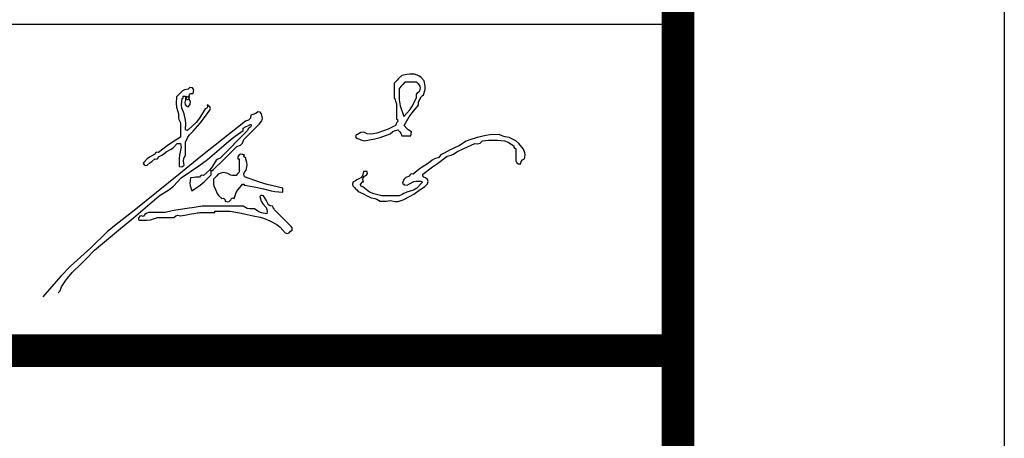
# Model space of a CAD drawing. Extents: x -61062 to 360096, y -185389 to 330277.
# Drawn here: x 132363 to 135379, y -27687 to -26404 of the extents above; entities that cross this region are included whole.
import ezdxf

# ---------------------------------------------------------------- set-up
doc = ezdxf.new("R2010")
doc.units = 0
doc.header["$LTSCALE"] = 100
doc.layers.get('0').update_dxf_attribs({"linetype": 'CONTINUOUS'})
doc.layers.add('PUB_TITLE', color=4, linetype='CONTINUOUS')
doc.layers.add('图框', color=7, linetype='CONTINUOUS')

# ---------------------------------------------------------------- blocks, each defined once
blk = doc.blocks.new('赵志')
for p, q in [((2.800653, 4.771489), (2.793794, 4.770803)), ((2.814054, 4.771221), (2.800653, 4.771489)), ((2.768447, 4.756137), (2.760707, 4.747882)), ((2.760707, 4.747882), (2.760707, 4.733212)), ((2.772457, 4.760146), (2.768447, 4.756137)), ((2.780712, 4.767887), (2.772457, 4.760146)), ((2.793794, 4.770803), (2.780712, 4.767887)), ((2.789047, 4.751216), (2.78307, 4.744526)), ((2.80105, 4.751216), (2.789047, 4.751216)), ((2.807052, 4.751216), (2.80105, 4.751216)), ((2.819055, 4.751216), (2.807052, 4.751216)), ((2.8253, 4.766974), (2.814054, 4.771221)), ((2.821056, 4.749216), (2.819055, 4.751216)), ((2.822056, 4.748216), (2.821056, 4.749216)), ((2.824056, 4.746215), (2.822056, 4.748216)), ((2.828412, 4.740164), (2.824056, 4.746215)), ((2.830814, 4.763298), (2.8253, 4.766974)), ((2.83906, 4.75455), (2.830814, 4.763298)), ((2.841934, 4.740149), (2.83906, 4.75455)), ((2.20223, 4.721209), (2.198896, 4.717874)), ((2.209241, 4.728122), (2.20223, 4.721209)), ((2.214272, 4.730831), (2.209241, 4.728122)), ((2.223903, 4.732878), (2.214272, 4.730831)), ((2.228673, 4.736581), (2.223903, 4.732878)), ((2.227676, 4.718142), (2.230571, 4.721209)), ((2.235065, 4.73587), (2.228673, 4.736581)), ((2.230571, 4.721209), (2.233238, 4.721209)), ((2.233238, 4.721209), (2.234572, 4.721209)), ((2.234572, 4.721209), (2.237239, 4.721209)), ((2.238906, 4.731211), (2.235065, 4.73587)), ((2.237239, 4.721209), (2.238089, 4.725175)), ((2.238089, 4.725175), (2.238424, 4.727184)), ((2.238424, 4.727184), (2.238906, 4.731211)), ((2.760707, 4.733212), (2.760707, 4.725876)), ((2.760707, 4.725876), (2.760707, 4.711206)), ((2.780069, 4.741192), (2.774043, 4.734545)), ((2.774043, 4.734545), (2.774254, 4.704836)), ((2.78307, 4.744526), (2.780069, 4.741192)), ((2.81927, 4.718658), (2.821557, 4.723234)), ((2.821557, 4.723234), (2.82739, 4.727877)), ((2.82739, 4.727877), (2.829337, 4.735074)), ((2.829337, 4.735074), (2.828412, 4.740164)), ((2.837393, 4.717874), (2.841562, 4.731956)), ((2.841562, 4.731956), (2.841934, 4.740149)), ((2.193895, 4.712873), (2.192901, 4.694785)), ((2.192901, 4.694785), (2.193956, 4.68529)), ((2.197229, 4.716207), (2.193895, 4.712873)), ((2.198896, 4.717874), (2.197229, 4.716207)), ((2.206527, 4.691919), (2.208899, 4.707872)), ((2.208899, 4.707872), (2.211018, 4.709623)), ((2.211612, 4.711998), (2.210566, 4.71454)), ((2.210566, 4.71454), (2.213233, 4.71454)), ((2.211018, 4.709623), (2.211612, 4.711998)), ((2.213233, 4.71454), (2.214567, 4.71454)), ((2.214567, 4.71454), (2.217234, 4.71454)), ((2.216832, 4.704451), (2.215567, 4.697869)), ((2.215567, 4.697869), (2.21647, 4.692205)), ((2.217171, 4.707839), (2.216832, 4.704451)), ((2.217234, 4.71454), (2.217171, 4.707839)), ((2.219381, 4.708416), (2.219855, 4.711256)), ((2.220568, 4.704538), (2.219381, 4.708416)), ((2.219855, 4.711256), (2.222236, 4.71454)), ((2.222951, 4.704859), (2.220568, 4.704538)), ((2.222236, 4.71454), (2.223449, 4.712465)), ((2.224356, 4.705796), (2.222951, 4.704859)), ((2.223449, 4.712465), (2.224854, 4.711528)), ((2.22557, 4.707872), (2.224356, 4.705796)), ((2.224854, 4.711528), (2.227237, 4.711206)), ((2.229911, 4.700339), (2.22557, 4.707872)), ((2.226761, 4.715397), (2.227676, 4.718142)), ((2.227237, 4.711206), (2.226761, 4.715397)), ((2.229345, 4.69298), (2.229911, 4.700339)), ((2.760707, 4.711206), (2.763374, 4.704538)), ((2.763374, 4.704538), (2.764708, 4.701204)), ((2.764708, 4.701204), (2.767375, 4.694535)), ((2.767375, 4.694535), (2.767375, 4.678531)), ((2.774254, 4.704836), (2.776694, 4.689501)), ((2.808891, 4.689417), (2.819055, 4.711206)), ((2.819055, 4.711206), (2.81927, 4.718658)), ((2.824056, 4.691201), (2.824541, 4.698991)), ((2.824541, 4.698991), (2.826092, 4.703257)), ((2.826092, 4.703257), (2.830725, 4.709539)), ((2.830725, 4.709539), (2.832523, 4.713412)), ((2.832523, 4.713412), (2.83401, 4.71527)), ((2.83401, 4.71527), (2.837393, 4.717874)), ((2.193956, 4.68529), (2.198896, 4.667862)), ((2.207674, 4.68274), (2.206527, 4.691919)), ((2.2139, 4.667862), (2.207674, 4.68274)), ((2.21647, 4.692205), (2.218837, 4.688891)), ((2.218837, 4.688891), (2.223903, 4.6862)), ((2.223903, 4.6862), (2.229345, 4.69298)), ((2.268914, 4.681198), (2.254053, 4.656959)), ((2.264208, 4.655134), (2.280584, 4.677864)), ((2.272899, 4.683231), (2.268914, 4.681198)), ((2.274681, 4.686794), (2.272899, 4.683231)), ((2.275393, 4.691404), (2.273915, 4.691201)), ((2.273915, 4.691201), (2.274681, 4.686794)), ((2.276525, 4.690837), (2.275393, 4.691404)), ((2.27725, 4.689534), (2.276525, 4.690837)), ((2.281033, 4.686492), (2.27725, 4.689534)), ((2.280584, 4.677864), (2.28219, 4.682446)), ((2.28219, 4.682446), (2.281033, 4.686492)), ((2.400615, 4.669529), (2.395195, 4.667772)), ((2.405385, 4.673231), (2.400615, 4.669529)), ((2.411777, 4.672521), (2.405385, 4.673231)), ((2.415618, 4.667862), (2.411777, 4.672521)), ((2.767375, 4.678531), (2.767375, 4.670529)), ((2.767375, 4.670529), (2.767375, 4.654525)), ((2.776694, 4.689501), (2.785713, 4.661193)), ((2.785713, 4.661193), (2.801917, 4.678956)), ((2.800064, 4.66043), (2.807519, 4.671274)), ((2.801917, 4.678956), (2.808891, 4.689417)), ((2.807519, 4.671274), (2.824056, 4.691201)), ((2.198896, 4.667862), (2.198923, 4.658314)), ((2.198923, 4.658314), (2.20001, 4.653243)), ((2.20001, 4.653243), (2.203898, 4.644522)), ((2.203898, 4.644522), (2.203898, 4.629852)), ((2.217162, 4.652137), (2.2139, 4.667862)), ((2.217848, 4.643899), (2.217162, 4.652137)), ((2.217234, 4.627851), (2.217848, 4.643899)), ((2.24472, 4.645551), (2.223903, 4.626184)), ((2.237239, 4.62285), (2.255507, 4.64409)), ((2.254053, 4.656959), (2.24472, 4.645551)), ((2.255507, 4.64409), (2.264208, 4.655134)), ((2.373941, 4.649524), (2.257499, 4.556681)), ((2.381758, 4.651359), (2.373941, 4.649524)), ((2.386371, 4.656549), (2.381758, 4.651359)), ((2.387278, 4.664527), (2.386371, 4.656549)), ((2.392517, 4.666767), (2.387278, 4.664527)), ((2.395195, 4.667772), (2.392517, 4.666767)), ((2.40895, 4.641188), (2.415827, 4.649771)), ((2.417647, 4.657053), (2.415618, 4.667862)), ((2.415827, 4.649771), (2.417647, 4.657053)), ((2.766754, 4.644013), (2.765743, 4.641991)), ((2.769042, 4.647857), (2.766754, 4.644013)), ((2.767375, 4.654525), (2.769909, 4.653459)), ((2.770777, 4.64999), (2.769042, 4.647857)), ((2.769909, 4.653459), (2.770777, 4.64999)), ((2.78738, 4.637854), (2.800064, 4.66043)), ((2.203898, 4.629852), (2.203898, 4.622517)), ((2.203898, 4.622517), (2.203898, 4.607846)), ((2.219069, 4.625804), (2.217234, 4.627851)), ((2.22132, 4.625241), (2.219069, 4.625804)), ((2.223903, 4.626184), (2.22132, 4.625241)), ((2.227344, 4.613123), (2.237239, 4.62285)), ((2.346562, 4.610147), (2.367273, 4.624517)), ((2.378942, 4.624517), (2.350268, 4.595843)), ((2.367273, 4.631186), (2.375275, 4.635187)), ((2.367273, 4.628518), (2.367273, 4.631186)), ((2.367273, 4.627185), (2.367273, 4.628518)), ((2.367273, 4.624517), (2.367273, 4.627185)), ((2.375275, 4.635187), (2.379276, 4.637187)), ((2.37973, 4.627393), (2.378942, 4.624517)), ((2.379276, 4.637187), (2.387278, 4.641188)), ((2.380448, 4.628829), (2.37973, 4.627393)), ((2.382277, 4.631186), (2.380448, 4.628829)), ((2.386261, 4.633218), (2.382277, 4.631186)), ((2.384944, 4.617182), (2.392946, 4.625184)), ((2.388043, 4.636781), (2.386261, 4.633218)), ((2.387278, 4.641188), (2.388043, 4.636781)), ((2.392946, 4.625184), (2.40895, 4.641188)), ((2.674289, 4.619654), (2.665682, 4.614515)), ((2.681476, 4.620133), (2.674289, 4.619654)), ((2.690689, 4.616182), (2.681476, 4.620133)), ((2.715695, 4.617849), (2.705869, 4.615864)), ((2.735564, 4.624424), (2.715695, 4.617849)), ((2.745335, 4.628467), (2.735564, 4.624424)), ((2.764041, 4.637854), (2.745335, 4.628467)), ((2.750704, 4.616182), (2.757599, 4.621883)), ((2.757599, 4.621883), (2.762011, 4.62409)), ((2.762011, 4.62409), (2.770709, 4.626184)), ((2.765743, 4.641991), (2.764041, 4.637854)), ((2.770709, 4.626184), (2.775883, 4.621159)), ((2.775883, 4.621159), (2.778063, 4.617889)), ((2.778063, 4.617889), (2.780712, 4.61118)), ((2.793526, 4.630076), (2.78738, 4.637854)), ((2.797391, 4.626562), (2.793526, 4.630076)), ((2.805718, 4.621183), (2.797391, 4.626562)), ((2.805236, 4.617156), (2.805718, 4.621183)), ((2.180565, 4.592821), (2.169188, 4.58479)), ((2.203898, 4.607846), (2.180565, 4.592821)), ((2.217234, 4.59451), (2.223086, 4.607091)), ((2.217234, 4.581173), (2.217234, 4.59451)), ((2.223086, 4.607091), (2.227344, 4.613123)), ((2.31726, 4.586174), (2.336514, 4.602444)), ((2.350268, 4.595843), (2.335931, 4.581506)), ((2.336514, 4.602444), (2.346562, 4.610147)), ((2.365324, 4.591455), (2.36894, 4.601178)), ((2.36894, 4.601178), (2.384944, 4.617182)), ((2.661669, 4.613217), (2.659916, 4.607958)), ((2.659916, 4.607958), (2.662348, 4.604512)), ((2.665682, 4.614515), (2.661669, 4.613217)), ((2.662348, 4.604512), (2.67035, 4.601845)), ((2.67035, 4.601845), (2.674351, 4.600511)), ((2.674351, 4.600511), (2.682353, 4.597844)), ((2.682353, 4.597844), (2.710238, 4.602715)), ((2.700692, 4.615519), (2.690689, 4.616182)), ((2.705869, 4.615864), (2.700692, 4.615519)), ((2.710238, 4.602715), (2.724126, 4.606441)), ((2.724126, 4.606441), (2.750704, 4.616182)), ((2.780712, 4.61118), (2.790048, 4.61118)), ((2.790048, 4.61118), (2.794715, 4.61118)), ((2.794715, 4.61118), (2.804051, 4.61118)), ((2.804051, 4.61118), (2.804901, 4.615147)), ((2.804901, 4.615147), (2.805236, 4.617156)), ((2.948159, 4.596643), (2.93075, 4.586174)), ((2.957842, 4.600793), (2.948159, 4.596643)), ((2.977429, 4.606179), (2.957842, 4.600793)), ((2.999537, 4.612211), (2.977429, 4.606179)), ((2.979126, 4.590097), (2.98472, 4.591961)), ((2.98472, 4.591961), (2.990766, 4.597844)), ((2.990766, 4.597844), (3.006722, 4.599244)), ((3.011201, 4.613926), (2.999537, 4.612211)), ((3.006722, 4.599244), (3.014758, 4.599579)), ((3.03411, 4.614515), (3.011201, 4.613926)), ((3.014758, 4.599579), (3.030776, 4.599511)), ((3.030776, 4.599511), (3.0484, 4.597684)), ((3.044314, 4.60995), (3.03411, 4.614515)), ((3.049796, 4.608237), (3.044314, 4.60995)), ((3.0484, 4.597684), (3.057709, 4.594333)), ((3.060784, 4.606179), (3.049796, 4.608237)), ((3.057709, 4.594333), (3.072453, 4.584507)), ((3.077628, 4.597486), (3.060784, 4.606179)), ((3.085603, 4.590961), (3.077628, 4.597486)), ((2.139246, 4.56682), (2.137214, 4.562835)), ((2.142809, 4.568601), (2.139246, 4.56682)), ((2.147216, 4.567836), (2.142809, 4.568601)), ((2.169188, 4.58479), (2.147216, 4.567836)), ((2.159906, 4.56326), (2.167221, 4.569503)), ((2.167221, 4.569503), (2.179839, 4.57617)), ((2.179839, 4.57617), (2.185822, 4.580745)), ((2.185822, 4.580745), (2.195562, 4.591175)), ((2.195562, 4.591175), (2.198896, 4.591175)), ((2.198896, 4.591175), (2.200563, 4.591175)), ((2.200563, 4.591175), (2.203898, 4.591175)), ((2.205565, 4.581173), (2.201802, 4.561423)), ((2.203898, 4.591175), (2.204748, 4.587209)), ((2.204748, 4.587209), (2.205082, 4.5852)), ((2.205082, 4.5852), (2.205565, 4.581173)), ((2.217234, 4.574504), (2.217234, 4.581173)), ((2.217234, 4.561168), (2.217234, 4.574504)), ((2.274674, 4.54958), (2.31726, 4.586174)), ((2.335931, 4.581506), (2.307257, 4.552832)), ((2.326596, 4.558834), (2.350602, 4.58284)), ((2.350602, 4.58284), (2.360325, 4.586456)), ((2.360325, 4.586456), (2.365324, 4.591455)), ((2.89074, 4.566169), (2.884547, 4.562721)), ((2.906744, 4.574171), (2.89074, 4.566169)), ((2.914746, 4.578172), (2.906744, 4.574171)), ((2.93075, 4.586174), (2.914746, 4.578172)), ((2.915178, 4.562979), (2.924082, 4.569503)), ((2.924082, 4.569503), (2.942735, 4.578211)), ((2.942735, 4.578211), (2.952071, 4.582546)), ((2.952071, 4.582546), (2.970761, 4.591175)), ((2.970761, 4.591175), (2.979126, 4.590097)), ((3.072453, 4.584507), (3.072525, 4.581174)), ((3.072525, 4.581174), (3.074275, 4.578841)), ((3.074275, 4.578841), (3.077454, 4.577839)), ((3.077454, 4.577839), (3.077454, 4.565169)), ((3.09746, 4.576171), (3.085603, 4.590961)), ((3.10112, 4.566768), (3.09746, 4.576171)), ((3.101862, 4.561199), (3.10112, 4.566768)), ((2.117484, 4.550702), (2.107206, 4.539495)), ((2.117209, 4.534494), (2.125211, 4.541163)), ((2.123822, 4.555631), (2.117484, 4.550702)), ((2.137214, 4.562835), (2.123822, 4.555631)), ((2.125211, 4.541163), (2.129212, 4.544497)), ((2.129212, 4.544497), (2.137214, 4.551165)), ((2.137214, 4.551165), (2.141621, 4.5504)), ((2.141621, 4.5504), (2.145184, 4.552181)), ((2.145184, 4.552181), (2.147216, 4.556166)), ((2.147216, 4.556166), (2.155793, 4.560518)), ((2.155793, 4.560518), (2.159906, 4.56326)), ((2.257499, 4.556681), (2.199482, 4.51)), ((2.200786, 4.551264), (2.200563, 4.53116)), ((2.201802, 4.561423), (2.200786, 4.551264)), ((2.211777, 4.545035), (2.212582, 4.551474)), ((2.2139, 4.534494), (2.211777, 4.545035)), ((2.212582, 4.551474), (2.217234, 4.561168)), ((2.252178, 4.532456), (2.274674, 4.54958)), ((2.297255, 4.547831), (2.286739, 4.529847)), ((2.290586, 4.522825), (2.314593, 4.546831)), ((2.301236, 4.549871), (2.297255, 4.547831)), ((2.303237, 4.550872), (2.301236, 4.549871)), ((2.307257, 4.552832), (2.303237, 4.550872)), ((2.314593, 4.546831), (2.326596, 4.558834)), ((2.355804, 4.560414), (2.353584, 4.55653)), ((2.353584, 4.55653), (2.353936, 4.551165)), ((2.353936, 4.551165), (2.35527, 4.551165)), ((2.35527, 4.551165), (2.355936, 4.551165)), ((2.360604, 4.562835), (2.355804, 4.560414)), ((2.355936, 4.551165), (2.35727, 4.551165)), ((2.35727, 4.551165), (2.35727, 4.537162)), ((2.364632, 4.562353), (2.360604, 4.562835)), ((2.366641, 4.562018), (2.364632, 4.562353)), ((2.370607, 4.561168), (2.366641, 4.562018)), ((2.369083, 4.558604), (2.370607, 4.561168)), ((2.370976, 4.554818), (2.369083, 4.558604)), ((2.373941, 4.554499), (2.370976, 4.554818)), ((2.377349, 4.541588), (2.373941, 4.554499)), ((2.377711, 4.534344), (2.377349, 4.541588)), ((2.859796, 4.547721), (2.85073, 4.539495)), ((2.865666, 4.551023), (2.859796, 4.547721)), ((2.877403, 4.554499), (2.865666, 4.551023)), ((2.873669, 4.539253), (2.899075, 4.557833)), ((2.881643, 4.56018), (2.877403, 4.554499)), ((2.884547, 4.562721), (2.881643, 4.56018)), ((2.899075, 4.557833), (2.909795, 4.560467)), ((2.909795, 4.560467), (2.915178, 4.562979)), ((3.077454, 4.565169), (3.077454, 4.558834)), ((3.077454, 4.558834), (3.077454, 4.546164)), ((3.077454, 4.546164), (3.080709, 4.54078)), ((3.080709, 4.54078), (3.084526, 4.538394)), ((3.090791, 4.537828), (3.092089, 4.544369)), ((3.092089, 4.544369), (3.094878, 4.548088)), ((3.094878, 4.548088), (3.100794, 4.551165)), ((3.100794, 4.551165), (3.101862, 4.561199)), ((2.107206, 4.539495), (2.109238, 4.535511)), ((2.109238, 4.535511), (2.112801, 4.533729)), ((2.112801, 4.533729), (2.117209, 4.534494)), ((2.200563, 4.53116), (2.205959, 4.530101)), ((2.205565, 4.501152), (2.252178, 4.532456)), ((2.205959, 4.530101), (2.209637, 4.531021)), ((2.209637, 4.531021), (2.2139, 4.534494)), ((2.279706, 4.521407), (2.263913, 4.507821)), ((2.286739, 4.529847), (2.279706, 4.521407)), ((2.283918, 4.51649), (2.283918, 4.521157)), ((2.283918, 4.521157), (2.286594, 4.520527)), ((2.283918, 4.514156), (2.283918, 4.51649)), ((2.286594, 4.520527), (2.288522, 4.521009)), ((2.288522, 4.521009), (2.290586, 4.522825)), ((2.317523, 4.515196), (2.311594, 4.514801)), ((2.327262, 4.512822), (2.317523, 4.515196)), ((2.35727, 4.516156), (2.353936, 4.512822)), ((2.35727, 4.537162), (2.35727, 4.53016)), ((2.35727, 4.53016), (2.35727, 4.516156)), ((2.369656, 4.511383), (2.371018, 4.515923)), ((2.371018, 4.515923), (2.375608, 4.521157)), ((2.375608, 4.521157), (2.377711, 4.534344)), ((2.680686, 4.517823), (2.678348, 4.507139)), ((2.684687, 4.517823), (2.680686, 4.517823)), ((2.686688, 4.517823), (2.684687, 4.517823)), ((2.690689, 4.517823), (2.686688, 4.517823)), ((2.691041, 4.512459), (2.690689, 4.517823)), ((2.825805, 4.523688), (2.81072, 4.511155)), ((2.833902, 4.529423), (2.825805, 4.523688)), ((2.85073, 4.539495), (2.833902, 4.529423)), ((2.835726, 4.511155), (2.860999, 4.529917)), ((2.860999, 4.529917), (2.873669, 4.539253)), ((3.084526, 4.538394), (3.090791, 4.537828)), ((2.199482, 4.51), (2.083867, 4.416131)), ((2.185619, 4.479592), (2.205565, 4.501152)), ((2.230571, 4.501152), (2.228657, 4.487886)), ((2.239812, 4.50264), (2.230571, 4.501152)), ((2.244552, 4.502978), (2.239812, 4.50264)), ((2.25391, 4.502819), (2.244552, 4.502978)), ((2.255943, 4.506804), (2.25391, 4.502819)), ((2.255544, 4.482298), (2.265766, 4.490816)), ((2.259506, 4.508586), (2.255943, 4.506804)), ((2.263913, 4.507821), (2.259506, 4.508586)), ((2.265766, 4.490816), (2.283918, 4.509488)), ((2.283918, 4.509488), (2.283918, 4.514156)), ((2.290586, 4.497818), (2.289832, 4.486989)), ((2.295574, 4.502855), (2.290586, 4.497818)), ((2.297926, 4.505542), (2.295574, 4.502855)), ((2.302256, 4.511155), (2.297926, 4.505542)), ((2.311594, 4.514801), (2.302256, 4.511155)), ((2.335149, 4.508705), (2.327262, 4.512822)), ((2.340041, 4.507576), (2.335149, 4.508705)), ((2.348935, 4.507821), (2.340041, 4.507576)), ((2.352269, 4.511155), (2.348935, 4.507821)), ((2.353936, 4.512822), (2.352269, 4.511155)), ((2.370607, 4.504486), (2.369656, 4.511383)), ((2.409836, 4.490135), (2.370607, 4.504486)), ((2.429982, 4.484091), (2.409836, 4.490135)), ((2.654013, 4.49115), (2.652515, 4.485187)), ((2.65815, 4.492852), (2.654013, 4.49115)), ((2.660172, 4.493863), (2.65815, 4.492852)), ((2.664015, 4.496151), (2.660172, 4.493863)), ((2.673742, 4.501151), (2.664015, 4.496151)), ((2.678348, 4.507139), (2.673742, 4.501151)), ((2.675685, 4.487816), (2.676898, 4.489891)), ((2.676898, 4.489891), (2.678304, 4.490828)), ((2.678304, 4.490828), (2.680686, 4.49115)), ((2.679189, 4.497113), (2.680139, 4.501386)), ((2.680686, 4.49115), (2.679189, 4.497113)), ((2.680139, 4.501386), (2.68402, 4.506154)), ((2.68402, 4.506154), (2.688821, 4.508574)), ((2.688821, 4.508574), (2.691041, 4.512459)), ((2.785895, 4.497575), (2.782379, 4.487816)), ((2.790957, 4.502638), (2.785895, 4.497575)), ((2.800717, 4.506154), (2.790957, 4.502638)), ((2.802749, 4.510139), (2.800717, 4.506154)), ((2.800717, 4.486148), (2.811743, 4.491591)), ((2.806312, 4.51192), (2.802749, 4.510139)), ((2.81072, 4.511155), (2.806312, 4.51192)), ((2.811743, 4.491591), (2.818432, 4.493078)), ((2.818432, 4.493078), (2.830725, 4.492817)), ((2.830725, 4.492817), (2.832768, 4.492297)), ((2.833715, 4.489458), (2.832392, 4.487816)), ((2.832768, 4.492297), (2.833715, 4.489458)), ((2.835705, 4.506346), (2.835726, 4.511155)), ((2.837948, 4.502983), (2.835705, 4.506346)), ((2.842394, 4.501152), (2.837948, 4.502983)), ((2.847434, 4.497329), (2.842394, 4.501152)), ((2.847396, 4.486148), (2.849133, 4.492231)), ((2.849133, 4.492231), (2.847434, 4.497329)), ((2.148883, 4.454474), (2.173868, 4.469915)), ((2.173868, 4.469915), (2.185619, 4.479592)), ((2.228657, 4.487886), (2.229402, 4.480435)), ((2.229402, 4.480435), (2.233905, 4.46781)), ((2.233905, 4.46781), (2.255544, 4.482298)), ((2.289832, 4.486989), (2.290961, 4.480965)), ((2.290961, 4.480965), (2.295588, 4.471145)), ((2.295588, 4.471145), (2.299834, 4.460487)), ((2.349073, 4.463093), (2.353377, 4.470625)), ((2.353377, 4.470625), (2.363939, 4.482814)), ((2.363939, 4.482814), (2.365578, 4.484918)), ((2.365578, 4.484918), (2.368967, 4.484918)), ((2.368967, 4.484918), (2.370607, 4.482814)), ((2.370607, 4.482814), (2.390612, 4.478813)), ((2.390612, 4.478813), (2.400615, 4.476813)), ((2.400615, 4.476813), (2.42062, 4.472812)), ((2.42062, 4.472812), (2.440256, 4.46774)), ((2.470632, 4.474479), (2.429982, 4.484091)), ((2.440256, 4.46774), (2.450412, 4.466047)), ((2.450412, 4.466047), (2.470632, 4.464476)), ((2.470632, 4.470478), (2.470632, 4.474479)), ((2.470632, 4.468477), (2.470632, 4.470478)), ((2.470632, 4.464476), (2.470632, 4.468477)), ((2.652515, 4.485187), (2.653465, 4.480913)), ((2.653465, 4.480913), (2.657347, 4.476146)), ((2.657347, 4.476146), (2.661348, 4.472145)), ((2.661348, 4.472145), (2.663348, 4.470144)), ((2.663348, 4.470144), (2.66735, 4.466143)), ((2.66735, 4.466143), (2.680686, 4.459475)), ((2.673253, 4.48437), (2.675685, 4.487816)), ((2.675006, 4.47911), (2.673253, 4.48437)), ((2.679019, 4.477813), (2.675006, 4.47911)), ((2.696627, 4.464496), (2.679019, 4.477813)), ((2.707516, 4.459414), (2.696627, 4.464496)), ((2.782379, 4.487816), (2.787914, 4.482956)), ((2.794049, 4.464476), (2.786047, 4.460475)), ((2.787914, 4.482956), (2.794396, 4.482367)), ((2.811236, 4.469671), (2.794049, 4.464476)), ((2.794396, 4.482367), (2.800717, 4.486148)), ((2.819883, 4.474935), (2.811236, 4.469671)), ((2.811894, 4.45917), (2.829058, 4.471145)), ((2.832392, 4.487816), (2.819883, 4.474935)), ((2.829058, 4.471145), (2.837205, 4.475987)), ((2.837205, 4.475987), (2.841036, 4.479121)), ((2.841036, 4.479121), (2.847396, 4.486148)), ((2.081637, 4.397669), (2.148883, 4.454474)), ((2.299834, 4.460487), (2.303554, 4.455279)), ((2.303554, 4.455279), (2.312259, 4.447805)), ((2.312259, 4.447805), (2.316499, 4.448308)), ((2.316499, 4.448308), (2.320153, 4.445384)), ((2.320153, 4.445384), (2.320594, 4.441137)), ((2.320594, 4.441137), (2.326341, 4.438953)), ((2.326341, 4.438953), (2.331317, 4.440059)), ((2.331317, 4.440059), (2.335598, 4.444471)), ((2.335598, 4.444471), (2.337115, 4.447726)), ((2.337115, 4.447726), (2.34059, 4.449115)), ((2.34059, 4.449115), (2.343933, 4.447805)), ((2.343933, 4.447805), (2.349073, 4.463093)), ((2.413901, 4.455187), (2.410617, 4.452807)), ((2.410617, 4.452807), (2.414743, 4.440318)), ((2.416741, 4.455661), (2.413901, 4.455187)), ((2.414743, 4.440318), (2.418377, 4.43414)), ((2.42062, 4.454474), (2.416741, 4.455661)), ((2.425061, 4.447396), (2.42062, 4.454474)), ((2.427076, 4.443701), (2.425061, 4.447396)), ((2.430622, 4.436136), (2.427076, 4.443701)), ((2.680686, 4.459475), (2.687355, 4.456141)), ((2.687355, 4.456141), (2.700691, 4.449472)), ((2.700691, 4.449472), (2.710452, 4.44774)), ((2.729032, 4.454474), (2.707516, 4.459414)), ((2.710452, 4.44774), (2.715381, 4.445979)), ((2.715381, 4.445979), (2.724031, 4.441137)), ((2.724031, 4.441137), (2.734712, 4.44069)), ((2.747037, 4.454474), (2.729032, 4.454474)), ((2.734712, 4.44069), (2.740162, 4.44103)), ((2.740162, 4.44103), (2.750704, 4.442804)), ((2.756039, 4.454474), (2.747037, 4.454474)), ((2.750704, 4.442804), (2.763627, 4.439441)), ((2.774043, 4.454474), (2.756039, 4.454474)), ((2.763627, 4.439441), (2.771523, 4.439836)), ((2.771523, 4.439836), (2.784046, 4.444471)), ((2.782046, 4.458475), (2.774043, 4.454474)), ((2.786047, 4.460475), (2.782046, 4.458475)), ((2.784046, 4.444471), (2.802792, 4.453776)), ((2.802792, 4.453776), (2.811894, 4.45917)), ((2.083867, 4.416131), (2.036355, 4.380149)), ((2.182267, 4.415813), (2.163887, 4.411129)), ((2.191701, 4.417498), (2.182267, 4.415813)), ((2.210566, 4.419465), (2.191701, 4.417498)), ((2.22657, 4.422132), (2.210566, 4.419465)), ((2.234572, 4.423466), (2.22657, 4.422132)), ((2.250576, 4.426133), (2.234572, 4.423466)), ((2.254577, 4.4268), (2.250576, 4.426133)), ((2.256578, 4.427133), (2.254577, 4.4268)), ((2.260579, 4.4278), (2.256578, 4.427133)), ((2.303256, 4.4278), (2.260579, 4.4278)), ((2.293921, 4.41313), (2.293921, 4.414463)), ((2.293921, 4.414463), (2.309925, 4.414463)), ((2.293921, 4.412463), (2.293921, 4.41313)), ((2.293921, 4.411129), (2.293921, 4.412463)), ((2.324595, 4.4278), (2.303256, 4.4278)), ((2.309925, 4.414463), (2.317927, 4.414463)), ((2.317927, 4.414463), (2.333931, 4.414463)), ((2.367273, 4.4278), (2.324595, 4.4278)), ((2.333931, 4.414463), (2.357978, 4.41001)), ((2.378047, 4.421875), (2.367273, 4.4278)), ((2.385011, 4.420328), (2.378047, 4.421875)), ((2.39728, 4.421132), (2.385011, 4.420328)), ((2.40843, 4.41309), (2.39728, 4.421132)), ((2.415411, 4.41015), (2.40843, 4.41309)), ((2.418377, 4.43414), (2.427288, 4.424466)), ((2.427288, 4.424466), (2.429238, 4.418054)), ((2.429596, 4.414466), (2.428955, 4.407795)), ((2.429238, 4.418054), (2.429596, 4.414466)), ((2.433876, 4.430752), (2.430622, 4.436136)), ((2.437694, 4.428366), (2.433876, 4.430752)), ((2.443959, 4.4278), (2.437694, 4.428366)), ((2.445999, 4.423819), (2.443959, 4.4278)), ((2.447, 4.421818), (2.445999, 4.423819)), ((2.44896, 4.417798), (2.447, 4.421818)), ((2.466298, 4.40046), (2.44896, 4.417798)), ((2.047962, 4.369328), (2.081637, 4.397669)), ((2.095536, 4.397793), (2.094593, 4.39521)), ((2.094593, 4.39521), (2.095156, 4.392959)), ((2.095156, 4.392959), (2.097204, 4.391124)), ((2.098578, 4.401576), (2.095536, 4.397793)), ((2.097204, 4.391124), (2.116064, 4.390971)), ((2.102625, 4.402733), (2.098578, 4.401576)), ((2.107206, 4.401127), (2.102625, 4.402733)), ((2.111594, 4.406148), (2.107206, 4.401127)), ((2.114494, 4.408322), (2.111594, 4.406148)), ((2.120543, 4.411129), (2.114494, 4.408322)), ((2.116064, 4.390971), (2.125819, 4.392365)), ((2.137881, 4.411129), (2.120543, 4.411129)), ((2.125819, 4.392365), (2.143882, 4.397793)), ((2.14655, 4.411129), (2.137881, 4.411129)), ((2.143882, 4.397793), (2.16122, 4.397793)), ((2.163887, 4.411129), (2.14655, 4.411129)), ((2.16122, 4.397793), (2.169889, 4.397793)), ((2.169889, 4.397793), (2.187227, 4.397793)), ((2.187227, 4.397793), (2.19235, 4.402506)), ((2.19235, 4.402506), (2.197025, 4.403909)), ((2.197025, 4.403909), (2.203898, 4.402794)), ((2.203898, 4.402794), (2.219902, 4.405461)), ((2.219902, 4.405461), (2.227904, 4.406795)), ((2.227904, 4.406795), (2.243908, 4.409462)), ((2.243908, 4.409462), (2.247909, 4.410129)), ((2.247909, 4.410129), (2.249909, 4.410462)), ((2.249909, 4.410462), (2.25391, 4.411129)), ((2.25391, 4.411129), (2.269914, 4.411129)), ((2.269914, 4.411129), (2.277916, 4.411129)), ((2.277916, 4.411129), (2.293921, 4.411129)), ((2.357978, 4.41001), (2.369983, 4.407676)), ((2.369983, 4.407676), (2.393946, 4.402794)), ((2.393946, 4.402794), (2.411632, 4.398761)), ((2.411632, 4.398761), (2.420397, 4.396064)), ((2.428955, 4.407795), (2.415411, 4.41015)), ((2.420397, 4.396064), (2.437291, 4.389457)), ((2.437291, 4.389457), (2.455155, 4.379582)), ((2.474967, 4.391791), (2.466298, 4.40046)), ((2.492305, 4.374453), (2.474967, 4.391791)), ((1.980507, 4.312771), (2.047962, 4.369328)), ((2.036355, 4.380149), (2.01353, 4.36068)), ((2.455155, 4.379582), (2.46359, 4.372904)), ((2.46359, 4.372904), (2.477301, 4.357782)), ((2.48739, 4.358102), (2.490638, 4.362784)), ((2.490638, 4.362784), (2.494718, 4.365147)), ((2.49556, 4.371042), (2.492305, 4.374453)), ((2.494718, 4.365147), (2.49556, 4.371042)), ((2.01353, 4.36068), (1.970504, 4.319439)), ((2.477301, 4.357782), (2.482826, 4.356391)), ((2.482826, 4.356391), (2.48739, 4.358102)), ((1.970504, 4.319439), (1.917525, 4.271159)), ((1.957168, 4.289431), (1.980507, 4.312771)), ((1.945498, 4.277762), (1.957168, 4.289431)), ((1.917525, 4.271159), (1.892342, 4.245304)), ((1.922159, 4.254422), (1.945498, 4.277762)), ((1.892342, 4.245304), (1.845472, 4.191073)), ((1.893818, 4.217746), (1.904484, 4.232911)), ((1.904484, 4.232911), (1.910175, 4.240276)), ((1.910175, 4.240276), (1.922159, 4.254422)), ((1.885587, 4.201703), (1.890749, 4.207334)), ((1.890749, 4.207334), (1.893818, 4.217746))]:
    blk.add_line(p, q)
blk = doc.blocks.new('hdfydttrtrt')
at = {"layer": 'PUB_TITLE', "color": 153, "const_width": 100}
blk.add_lwpolyline([(0, 5700), (8000, 5700)], dxfattribs=at)
at = {"layer": '图框', "color": 153}
for p, q in [((0, 6700), (8000, 6700)), ((0, 5700), (8000, 5700))]:
    blk.add_line(p, q, dxfattribs=at)
at = {"xscale": 1175.789370544359, "yscale": 1175.789370544359, "zscale": 1175.789370544359}
blk.add_blockref('赵志', (3884.7, 936.6), dxfattribs=at)

msp = doc.modelspace()

# ---------------------------------------------------------------- linework, layer by layer
at = {"layer": 'PUB_TITLE'}
msp.add_lwpolyline([(16479.1, -43602.9), (16479.1, -1602.9), (135379.1, -1602.9), (135379.1, -43602.9)], close=True, dxfattribs=at)
at = {"layer": 'PUB_TITLE', "const_width": 100}
msp.add_lwpolyline([(18979.1, -42602.9), (18979.1, -2602.9), (134379.1, -2602.9), (134379.1, -42602.9)], close=True, dxfattribs=at)

# ---------------------------------------------------------------- block references
msp.add_blockref('hdfydttrtrt', (126379.1, -33117.9))

doc.saveas('drawing.dxf')
